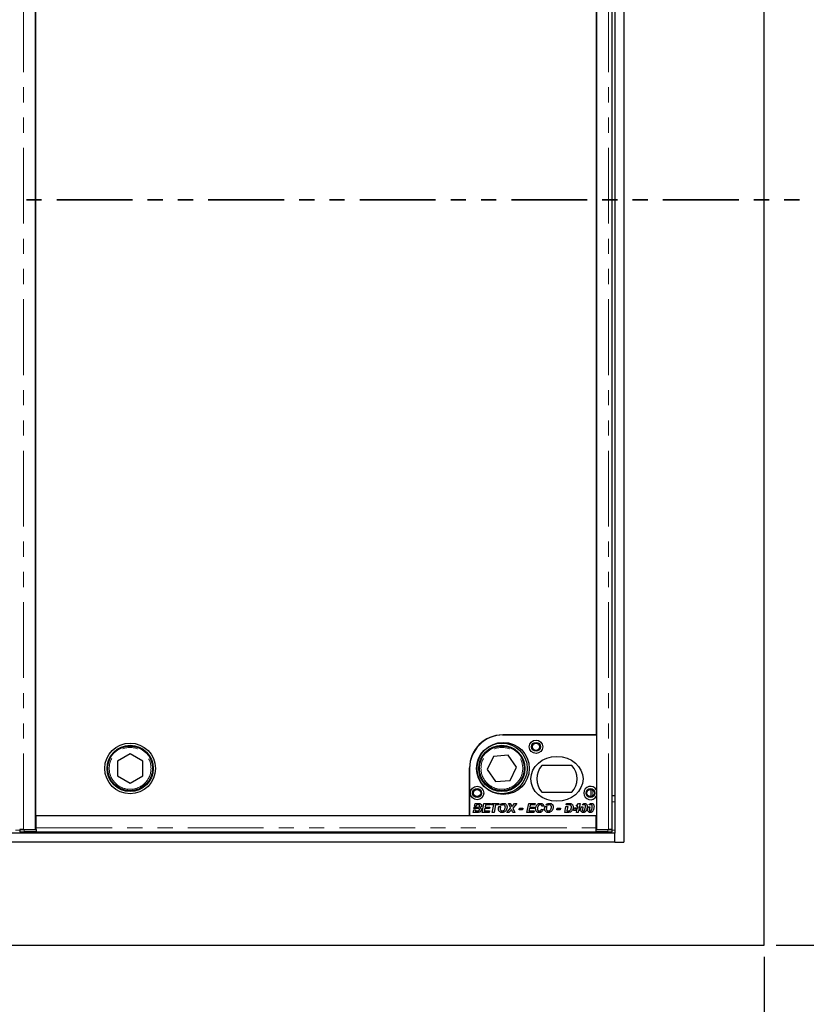
# Model space of a CAD drawing. Units: millimetres. Extents: x -96 to 5940, y 0 to 7171.
# Drawn here: x 1793 to 2452, y 2449 to 3274 of the extents above; entities that cross this region are included whole.
import ezdxf

# ---------------------------------------------------------------- set-up
doc = ezdxf.new("R2010")
doc.units = ezdxf.units.MM
doc.header["$LTSCALE"] = 10
doc.linetypes.add('PHANTOM', pattern=[12.7, 6.35, -1.27, 1.27, -1.27, 1.27, -1.27])
doc.layers.add('O-TEKST', color=7, linetype='Continuous')
doc.styles.add('SLDTEXTSTYLE0', font='TXT', dxfattribs={"width": 0.75})
doc.dimstyles.new('SLDDIMSTYLE4', dxfattribs={"dimtxt": 35, "dimasz": 33.02, "dimexe": 0, "dimexo": 0.0625, "dimgap": 8.75, "dimtad": 1, "dimlfac": 0.8, "dimrnd": 1e-09, "dimzin": 12, "dimdsep": 46, "dimtxsty": 'SLDTEXTSTYLE0', "dimsah": 1, "dimcen": 0.09, "dimadec": 0, "dimazin": 3, "dimtfac": 1, "dimtofl": 0, "dimtmove": 0, "dimatfit": 3, "dimfxl": 1, "dimfrac": 2, "dimtolj": 1, "dimtzin": 12, "dimarcsym": 0})

# ---------------------------------------------------------------- blocks, each defined once
blk = doc.blocks.new('_D_10')
at = {"layer": 'O-TEKST', "color": 7}
for p, q in [((1166.58, 2488.43), (1166.58, 2208.43)), ((2416.58, 2488.43), (2416.58, 2208.43)), ((1166.58, 2218.43), (2416.58, 2218.43))]:
    blk.add_line(p, q, dxfattribs=at)
for points in [[(1166.58, 2218.43), (1199.6, 2213.35), (1199.6, 2223.51)], [(2416.58, 2218.43), (2383.56, 2223.51), (2383.56, 2213.35)]]:
    blk.add_solid(points, dxfattribs=at)
at = {"layer": 'O-TEKST', "color": 7, "char_height": 35, "attachment_point": 1, "style": 'SLDTEXTSTYLE0'}
for s, insert in [('1000', (1270.62, 2263.54)), ('Modularer Schacht / 1060 ohne Schacht', (1387.19, 2263.54))]:
    blk.add_mtext(s, dxfattribs=dict(at, insert=insert))
blk = doc.blocks.new('_D_11')
at = {"layer": 'O-TEKST', "color": 7}
for p, q in [((2426.58, 3748.43), (2706.58, 3748.43)), ((2696.58, 2498.43), (2696.58, 3748.43)), ((2426.58, 2498.43), (2706.58, 2498.43))]:
    blk.add_line(p, q, dxfattribs=at)
for points in [[(2696.58, 3748.43), (2691.5, 3715.41), (2701.66, 3715.41)], [(2696.58, 2498.43), (2701.66, 2531.45), (2691.5, 2531.45)]]:
    blk.add_solid(points, dxfattribs=at)
at = {"layer": 'O-TEKST', "color": 7, "char_height": 35, "attachment_point": 1, "rotation": 90, "style": 'SLDTEXTSTYLE0'}
for s, insert in [('Modularer Schacht / 1060 ohne Schacht', (2651.46, 2738.81)), ('1000', (2651.46, 2622.24))]:
    blk.add_mtext(s, dxfattribs=dict(at, insert=insert))

msp = doc.modelspace()

# ---------------------------------------------------------------- linework, layer by layer
at = {"color": 7, "linetype": 'Continuous', "lineweight": 25}
for p, q in [((2416.58, 2498.426), (2416.58, 3748.426)), ((2299.08, 3662.176), (2299.08, 2584.676)), ((1806.11, 2595.431), (1806.11, 3651.421)), ((2276.11, 3651.421), (2276.11, 2595.431)), ((2289.391, 2595.484), (2289.391, 3651.368)), ((2291.58, 3654.676), (2291.58, 2592.176)), ((1806.124, 3639.63), (1806.124, 2607.13)), ((2276.124, 2674.625), (2276.124, 3572.135)), ((2197.374, 2674.625), (2276.124, 2674.625)), ((2276.111, 2674.671), (2197.986, 2674.671)), ((2276.111, 2674.671), (2276.111, 2628.498)), ((1885.307, 2658.82), (1874.709, 2652.639)), ((1895.959, 2652.732), (1885.307, 2658.82)), ((1874.709, 2652.639), (1874.762, 2640.371)), ((1896.012, 2640.463), (1895.959, 2652.732)), ((2189.904, 2656.657), (2184.63, 2645.58)), ((2202.134, 2657.629), (2189.904, 2656.657)), ((2209.091, 2647.523), (2202.134, 2657.629)), ((2169.861, 2646.546), (2169.861, 2607.171)), ((2169.874, 2607.13), (2169.874, 2647.125)), ((2184.63, 2645.58), (2191.587, 2635.474)), ((2203.817, 2636.445), (2209.091, 2647.523)), ((2255.563, 2649.046), (2230.408, 2649.046)), ((1874.762, 2640.371), (1885.414, 2634.283)), ((1885.414, 2634.283), (1896.012, 2640.463)), ((2191.587, 2635.474), (2203.817, 2636.445)), ((1806.124, 2632.271), (1806.11, 2632.271)), ((2230.408, 2626.546), (2255.563, 2626.546)), ((2276.111, 2623.344), (2276.111, 2607.171)), ((2291.58, 2623.426), (2289.391, 2623.426)), ((2172.841, 2609.671), (2173.297, 2611.915)), ((2176.328, 2609.671), (2172.841, 2609.671)), ((2173.297, 2611.915), (2174.766, 2611.915)), ((2173.486, 2612.844), (2173.74, 2614.095)), ((2176.88, 2612.844), (2173.486, 2612.844)), ((2173.74, 2614.095), (2175.209, 2614.095)), ((2173.925, 2615.008), (2174.365, 2617.171)), ((2175.395, 2615.008), (2173.925, 2615.008)), ((2174.365, 2617.171), (2176.905, 2617.171)), ((2174.766, 2611.915), (2174.565, 2610.921)), ((2174.565, 2610.921), (2176.105, 2610.921)), ((2175.209, 2614.095), (2175.209, 2614.094)), ((2175.209, 2614.094), (2176.425, 2614.094)), ((2175.58, 2615.921), (2175.395, 2615.008)), ((2176.824, 2615.921), (2175.58, 2615.921)), ((2180.341, 2609.671), (2181.866, 2617.171)), ((2186.111, 2609.671), (2180.341, 2609.671)), ((2181.866, 2617.171), (2187.361, 2617.171)), ((2182.476, 2612.94), (2182.065, 2610.921)), ((2182.065, 2610.921), (2186.399, 2610.921)), ((2186.399, 2612.94), (2182.476, 2612.94)), ((2183.082, 2615.921), (2182.73, 2614.19)), ((2182.73, 2614.19), (2186.688, 2614.19)), ((2187.072, 2615.921), (2183.082, 2615.921)), ((2186.399, 2610.921), (2186.111, 2609.671)), ((2186.688, 2614.19), (2186.399, 2612.94)), ((2187.361, 2617.171), (2187.072, 2615.921)), ((2188.034, 2615.921), (2188.322, 2617.171)), ((2190.117, 2615.921), (2188.034, 2615.921)), ((2188.322, 2617.171), (2194.188, 2617.171)), ((2188.846, 2609.671), (2190.117, 2615.921)), ((2190.316, 2609.671), (2188.846, 2609.671)), ((2191.587, 2615.921), (2190.316, 2609.671)), ((2193.899, 2615.921), (2191.587, 2615.921)), ((2194.188, 2617.171), (2193.899, 2615.921)), ((2194.357, 2614.54), (2195.906, 2614.54)), ((2197.049, 2615.784), (2195.034, 2615.784)), ((2200.918, 2609.671), (2204.234, 2613.451)), ((2202.799, 2609.671), (2200.918, 2609.671)), ((2202.361, 2617.171), (2203.86, 2617.171)), ((2204.234, 2613.451), (2202.361, 2617.171)), ((2203.863, 2610.839), (2202.799, 2609.671)), ((2203.86, 2617.171), (2204.62, 2615.751)), ((2206.138, 2609.671), (2205.54, 2610.803)), ((2209.38, 2617.171), (2205.909, 2613.215)), ((2205.909, 2613.215), (2207.745, 2609.671)), ((2207.745, 2609.671), (2206.138, 2609.671)), ((2206.286, 2615.824), (2207.499, 2617.171)), ((2207.499, 2617.171), (2209.38, 2617.171)), ((2211.303, 2611.69), (2211.591, 2613.133)), ((2214.091, 2611.69), (2211.303, 2611.69)), ((2211.591, 2613.133), (2214.38, 2613.133)), ((2214.38, 2613.133), (2214.091, 2611.69)), ((2217.841, 2609.671), (2219.366, 2617.171)), ((2223.611, 2609.671), (2217.841, 2609.671)), ((2219.366, 2617.171), (2224.861, 2617.171)), ((2219.976, 2612.94), (2219.565, 2610.921)), ((2219.565, 2610.921), (2223.899, 2610.921)), ((2223.899, 2612.94), (2219.976, 2612.94)), ((2220.582, 2615.921), (2220.23, 2614.19)), ((2220.23, 2614.19), (2224.188, 2614.19)), ((2224.572, 2615.921), (2220.582, 2615.921)), ((2223.899, 2610.921), (2223.611, 2609.671)), ((2224.188, 2614.19), (2223.899, 2612.94)), ((2224.861, 2617.171), (2224.572, 2615.921)), ((2230.149, 2612.364), (2231.591, 2612.129)), ((2231.976, 2614.912), (2230.534, 2614.767)), ((2233.011, 2614.54), (2234.56, 2614.54)), ((2235.703, 2615.784), (2233.688, 2615.784)), ((2243.034, 2611.69), (2243.322, 2613.133)), ((2245.822, 2611.69), (2243.034, 2611.69)), ((2243.322, 2613.133), (2246.111, 2613.133)), ((2246.111, 2613.133), (2245.822, 2611.69)), ((2249.572, 2609.671), (2250.562, 2614.54)), ((2252.173, 2609.671), (2249.572, 2609.671)), ((2250.562, 2614.54), (2252.031, 2614.54)), ((2250.843, 2615.921), (2251.097, 2617.171)), ((2253.241, 2615.921), (2250.843, 2615.921)), ((2251.097, 2617.171), (2253.092, 2617.171)), ((2252.031, 2614.54), (2251.295, 2610.921)), ((2251.295, 2610.921), (2252.092, 2610.921)), ((2256.784, 2611.21), (2257.041, 2612.439)), ((2259.694, 2611.21), (2256.784, 2611.21)), ((2257.041, 2612.439), (2257.876, 2613.421)), ((2257.876, 2613.421), (2259.308, 2613.421)), ((2259.308, 2613.421), (2258.514, 2612.46)), ((2258.514, 2612.46), (2259.949, 2612.46)), ((2259.011, 2614.757), (2260.981, 2617.075)), ((2260.411, 2614.757), (2259.011, 2614.757)), ((2259.38, 2609.671), (2259.694, 2611.21)), ((2260.848, 2609.671), (2259.38, 2609.671)), ((2259.949, 2612.46), (2260.145, 2613.421)), ((2260.145, 2613.421), (2260.417, 2613.421)), ((2260.419, 2614.767), (2260.411, 2614.757)), ((2260.417, 2614.757), (2260.419, 2614.767)), ((2260.417, 2613.421), (2260.417, 2614.757)), ((2261.162, 2611.21), (2260.848, 2609.671)), ((2260.981, 2617.075), (2262.358, 2617.075)), ((2262.171, 2611.21), (2261.162, 2611.21)), ((2262.358, 2617.075), (2261.417, 2612.46)), ((2261.417, 2612.46), (2262.457, 2612.46)), ((2262.457, 2612.46), (2262.171, 2611.21)), ((2263.415, 2614.396), (2264.923, 2614.396)), ((2265.82, 2615.921), (2264.139, 2615.921)), ((2269.185, 2614.396), (2270.693, 2614.396)), ((2271.589, 2615.921), (2269.908, 2615.921)), ((1806.124, 2607.13), (2169.874, 2607.13)), ((1806.735, 2607.176), (2275.485, 2607.176)), ((1806.735, 2596.606), (1806.735, 2607.176)), ((2169.861, 2607.171), (2276.111, 2607.171)), ((2275.485, 2607.176), (2275.485, 2596.606)), ((1792.929, 2595.367), (1792.929, 2593.492)), ((1793.636, 2595.459), (1792.965, 2595.376)), ((1795.955, 2595.431), (1806.11, 2595.431)), ((1796.679, 2595.301), (1806.735, 2595.301)), ((1806.735, 2593.427), (1796.679, 2593.427)), ((1806.11, 2597.271), (1806.735, 2597.271)), ((1806.735, 2595.306), (1806.735, 2596.606)), ((1806.735, 2595.306), (1806.735, 2595.301)), ((1806.735, 2595.301), (1806.735, 2593.427)), ((1806.735, 2593.481), (2275.485, 2593.481)), ((2275.485, 2599.696), (2276.11, 2600.321)), ((2276.11, 2596.904), (2275.485, 2596.981)), ((2275.485, 2596.606), (2275.485, 2595.306)), ((2275.485, 2595.301), (2275.485, 2595.306)), ((2275.485, 2595.301), (2285.542, 2595.301)), ((2275.485, 2595.301), (2275.485, 2593.427)), ((2285.542, 2593.427), (2275.485, 2593.427)), ((2276.11, 2595.431), (2286.266, 2595.431)), ((2289.256, 2595.376), (2288.585, 2595.459)), ((2289.292, 2593.492), (2289.292, 2595.367)), ((2291.58, 2592.176), (1291.58, 2592.176)), ((2291.58, 2584.676), (1291.58, 2584.676)), ((2291.58, 2584.676), (2291.58, 2592.176)), ((2291.58, 2584.676), (2299.08, 2584.676)), ((1166.58, 2498.426), (2416.58, 2498.426))]:
    msp.add_line(p, q, dxfattribs=at)
at = {"color": 1, "linetype": 'PHANTOM', "lineweight": 18}
for p, q in [((1795.955, 2595.431), (1795.955, 3651.421)), ((2286.266, 2595.431), (2286.266, 3651.421)), ((2271.333, 2622.93), (2271.333, 2628.913)), ((2272.571, 2623.301), (2272.571, 2628.542)), ((2291.58, 2618.426), (2289.391, 2618.426)), ((1792.929, 2594.676), (1789.292, 2594.676)), ((1796.679, 2595.301), (1796.679, 2593.427)), ((1806.735, 2596.606), (2275.485, 2596.606)), ((2285.542, 2593.427), (2285.542, 2595.301)), ((2291.58, 2594.676), (2289.292, 2594.676))]:
    msp.add_line(p, q, dxfattribs=at)
at = {"color": 7, "linetype": 'PHANTOM', "lineweight": 35}
msp.add_line((2522.323, 3123.426), (1071.66, 3123.426), dxfattribs=at)
at = {"color": 7, "linetype": 'Continuous', "lineweight": 25, "flags": 128}
for points in [[(1792.965, 2595.376), (1792.929, 2595.366), (1792.984, 2595.356), (1793.127, 2595.346), (1793.357, 2595.337), (1793.666, 2595.328), (1794.048, 2595.32), (1794.494, 2595.314), (1794.992, 2595.308), (1795.531, 2595.305), (1796.098, 2595.302), (1796.679, 2595.301)], [(2285.542, 2595.301), (2286.123, 2595.302), (2286.69, 2595.305), (2287.229, 2595.308), (2287.727, 2595.314), (2288.173, 2595.32), (2288.555, 2595.328), (2288.864, 2595.337), (2289.093, 2595.346), (2289.237, 2595.356), (2289.292, 2595.366), (2289.256, 2595.376)]]:
    msp.add_lwpolyline(points, dxfattribs=at)
at = {"color": 7, "linetype": 'Continuous', "lineweight": 25}
for centre, radius in [((1885.36, 2646.551), 21.25), ((2196.86, 2646.551), 21.25), ((2197.986, 2646.546), 21.875), ((2225.486, 2664.671), 5.625), ((2225.486, 2664.671), 3.75), ((2225.486, 2664.671), 3), ((1885.36, 2646.551), 19.375), ((1885.36, 2646.551), 18.75), ((2196.86, 2646.551), 19.375), ((2196.86, 2646.551), 18.75), ((2176.111, 2625.921), 5.625), ((2176.111, 2625.921), 3.75), ((2176.111, 2625.921), 3), ((2271.111, 2625.921), 3.75), ((2271.111, 2625.921), 3)]:
    msp.add_circle(centre, radius, dxfattribs=at)
at = {"color": 1, "linetype": 'PHANTOM', "lineweight": 18}
for centre in [(1885.36, 2646.551), (2196.86, 2646.551)]:
    msp.add_circle(centre, 17.5, dxfattribs=at)
at = {"color": 7, "linetype": 'Continuous', "lineweight": 25}
for centre, radius, start, end in [((2197.986, 2646.546), 28.125, 90, 180), ((2197.374, 2647.125), 27.5, 90, 180), ((2242.986, 2637.796), 16.875, 138.189685, 221.810315), ((2242.986, 2637.796), 16.875, 318.189685, 41.810315), ((2271.111, 2625.921), 5.625, 27.266044, 332.733956), ((1795.561, 2636.824), 43.411, 266.524315, 271.47599), ((1807.618, 2535.822), 61.155, 90.827183, 91.412852), ((2286.469, 2647.754), 54.335, 269.021974, 272.977721)]:
    msp.add_arc(centre, radius, start, end, dxfattribs=at)
msp.add_ellipse((2242.986, 2637.796), major_axis=(-21.875, 0), ratio=0.8571429, dxfattribs=at)
for points, knots in [([(2195.034, 2615.784), (2195.257, 2616.032), (2195.704, 2616.53), (2196.526, 2616.99), (2197.353, 2617.232), (2197.877, 2617.256), (2198.139, 2617.267)], [0, 0, 0, 0, 0.2798288, 0.5596954, 0.7797993, 1, 1, 1, 1]), ([(2198.139, 2617.267), (2198.369, 2617.257), (2198.83, 2617.236), (2199.498, 2617.034), (2200.1, 2616.684), (2200.6, 2616.183), (2200.967, 2615.565), (2201.175, 2614.864), (2201.196, 2614.381), (2201.207, 2614.139)], [0, 0, 0, 0, 0.1400991, 0.280088, 0.4200353, 0.559987, 0.7065574, 0.8532194, 1, 1, 1, 1]), ([(2225.149, 2612.78), (2225.163, 2613.092), (2225.191, 2613.718), (2225.437, 2614.629), (2225.841, 2615.479), (2226.43, 2616.24), (2227.216, 2616.816), (2228.135, 2617.2), (2228.791, 2617.245), (2229.118, 2617.267)], [0, 0, 0, 0, 0.1401369, 0.28022, 0.4202819, 0.5602509, 0.706815, 0.8534012, 1, 1, 1, 1]), ([(2229.118, 2617.267), (2229.374, 2617.256), (2229.884, 2617.233), (2230.619, 2616.988), (2231.208, 2616.574), (2231.62, 2616.058), (2231.874, 2615.505), (2231.942, 2615.11), (2231.976, 2614.912)], [0, 0, 0, 0, 0.1868357, 0.3733952, 0.559812, 0.7064782, 0.8531873, 1, 1, 1, 1]), ([(2233.688, 2615.784), (2233.911, 2616.032), (2234.357, 2616.53), (2235.179, 2616.99), (2236.007, 2617.232), (2236.531, 2617.256), (2236.793, 2617.267)], [0, 0, 0, 0, 0.2798288, 0.5596954, 0.7797993, 1, 1, 1, 1]), ([(2236.793, 2617.267), (2237.023, 2617.257), (2237.484, 2617.236), (2238.152, 2617.034), (2238.753, 2616.684), (2239.254, 2616.183), (2239.621, 2615.565), (2239.829, 2614.864), (2239.85, 2614.381), (2239.861, 2614.139)], [0, 0, 0, 0, 0.1400991, 0.280088, 0.4200353, 0.559987, 0.7065574, 0.8532194, 1, 1, 1, 1]), ([(2176.105, 2610.921), (2176.249, 2610.922), (2176.536, 2610.924), (2176.966, 2610.951), (2177.362, 2611.005), (2177.689, 2611.167), (2177.922, 2611.395), (2178.095, 2611.677), (2178.118, 2611.893), (2178.13, 2612.001)], [0, 0, 0, 0, 0.1669868, 0.3339532, 0.5006155, 0.6255431, 0.7504465, 0.875299, 1, 1, 1, 1]), ([(2179.572, 2612.077), (2179.555, 2611.863), (2179.521, 2611.435), (2179.248, 2610.845), (2178.853, 2610.335), (2178.303, 2609.968), (2177.666, 2609.773), (2177, 2609.684), (2176.552, 2609.676), (2176.328, 2609.671)], [0, 0, 0, 0, 0.1398772, 0.2798147, 0.4196786, 0.5594838, 0.7061455, 0.8530458, 1, 1, 1, 1]), ([(2176.425, 2614.094), (2176.629, 2614.098), (2177.037, 2614.104), (2177.552, 2614.167), (2177.926, 2614.348), (2178.147, 2614.567), (2178.292, 2614.845), (2178.312, 2615.05), (2178.322, 2615.152)], [0, 0, 0, 0, 0.2505189, 0.50044, 0.6254878, 0.7502471, 0.8751868, 1, 1, 1, 1]), ([(2177.669, 2615.89), (2177.511, 2615.902), (2177.23, 2615.923), (2176.948, 2615.922), (2176.824, 2615.921)], [0, 0, 0, 0, 0.5598337, 1, 1, 1, 1]), ([(2178.13, 2612.001), (2178.125, 2612.073), (2178.116, 2612.215), (2178.026, 2612.412), (2177.89, 2612.578), (2177.655, 2612.741), (2177.304, 2612.832), (2177.021, 2612.84), (2176.88, 2612.844)], [0, 0, 0, 0, 0.1250879, 0.2501875, 0.3753168, 0.5002437, 0.749763, 1, 1, 1, 1]), ([(2176.905, 2617.171), (2177.122, 2617.171), (2177.507, 2617.171), (2177.892, 2617.136), (2178.061, 2617.12)], [0, 0, 0, 0, 0.5601155, 1, 1, 1, 1]), ([(2178.322, 2615.152), (2178.314, 2615.253), (2178.297, 2615.455), (2178.075, 2615.764), (2177.823, 2615.842), (2177.669, 2615.89)], [0, 0, 0, 0, 0.2809203, 0.5610729, 1, 1, 1, 1]), ([(2178.061, 2617.12), (2178.228, 2617.089), (2178.561, 2617.026), (2179.03, 2616.815), (2179.441, 2616.456), (2179.716, 2615.938), (2179.748, 2615.538), (2179.764, 2615.338)], [0, 0, 0, 0, 0.1870729, 0.373954, 0.5604826, 0.7800682, 1, 1, 1, 1]), ([(2179.764, 2615.338), (2179.746, 2615.113), (2179.709, 2614.663), (2179.373, 2614.11), (2178.916, 2613.746), (2178.587, 2613.616), (2178.423, 2613.55)], [0, 0, 0, 0, 0.2798992, 0.5592165, 0.7794307, 1, 1, 1, 1]), ([(2178.423, 2613.55), (2178.6, 2613.484), (2178.953, 2613.35), (2179.321, 2612.959), (2179.537, 2612.52), (2179.561, 2612.224), (2179.572, 2612.077)], [0, 0, 0, 0, 0.2800174, 0.5595865, 0.7797981, 1, 1, 1, 1]), ([(2193.995, 2612.622), (2194.008, 2612.885), (2194.03, 2613.355), (2194.143, 2613.811), (2194.192, 2614.012)], [0, 0, 0, 0, 0.5598643, 1, 1, 1, 1]), ([(2197.023, 2609.575), (2196.721, 2609.591), (2196.118, 2609.623), (2195.279, 2609.995), (2194.64, 2610.555), (2194.253, 2611.232), (2194.04, 2611.914), (2194.01, 2612.386), (2193.995, 2612.622)], [0, 0, 0, 0, 0.1867755, 0.3731335, 0.5595943, 0.706211, 0.8531314, 1, 1, 1, 1]), ([(2194.192, 2614.012), (2194.22, 2614.111), (2194.269, 2614.289), (2194.331, 2614.463), (2194.357, 2614.54)], [0, 0, 0, 0, 0.5599838, 1, 1, 1, 1]), ([(2195.906, 2614.54), (2195.826, 2614.374), (2195.665, 2614.043), (2195.483, 2613.407), (2195.455, 2612.934), (2195.438, 2612.645)], [0, 0, 0, 0, 0.2801423, 0.5602618, 1, 1, 1, 1]), ([(2195.438, 2612.645), (2195.448, 2612.468), (2195.47, 2612.116), (2195.68, 2611.622), (2196.036, 2611.186), (2196.559, 2610.872), (2196.975, 2610.841), (2197.183, 2610.825)], [0, 0, 0, 0, 0.1869652, 0.3737319, 0.560565, 0.7800654, 1, 1, 1, 1]), ([(2201.207, 2614.139), (2201.189, 2613.817), (2201.153, 2613.173), (2200.858, 2612.245), (2200.421, 2611.381), (2199.799, 2610.611), (2198.989, 2610.017), (2198.035, 2609.638), (2197.36, 2609.596), (2197.023, 2609.575)], [0, 0, 0, 0, 0.14007382, 0.28017206, 0.42025967, 0.56024252, 0.70681988, 0.85336323, 1, 1, 1, 1]), ([(2198.04, 2616.017), (2197.847, 2616.007), (2197.502, 2615.987), (2197.187, 2615.846), (2197.049, 2615.784)], [0, 0, 0, 0, 0.559809, 1, 1, 1, 1]), ([(2197.183, 2610.825), (2197.398, 2610.847), (2197.828, 2610.89), (2198.405, 2611.204), (2198.886, 2611.64), (2199.31, 2612.283), (2199.67, 2613.11), (2199.733, 2613.784), (2199.764, 2614.121)], [0, 0, 0, 0, 0.139774, 0.2797539, 0.4197544, 0.5599383, 0.7800958, 1, 1, 1, 1]), ([(2199.764, 2614.121), (2199.756, 2614.301), (2199.74, 2614.661), (2199.558, 2615.178), (2199.205, 2615.632), (2198.677, 2615.965), (2198.252, 2616), (2198.04, 2616.017)], [0, 0, 0, 0, 0.1871657, 0.3740018, 0.5606253, 0.7801384, 1, 1, 1, 1]), ([(2204.921, 2612.089), (2204.73, 2611.849), (2204.39, 2611.422), (2204.024, 2611.017), (2203.863, 2610.839)], [0, 0, 0, 0, 0.5599041, 1, 1, 1, 1]), ([(2204.62, 2615.751), (2204.718, 2615.556), (2204.892, 2615.206), (2205.065, 2614.857), (2205.142, 2614.703)], [0, 0, 0, 0, 0.55999782, 1, 1, 1, 1]), ([(2205.54, 2610.803), (2205.416, 2611.039), (2205.195, 2611.46), (2205.004, 2611.897), (2204.921, 2612.089)], [0, 0, 0, 0, 0.5600421, 1, 1, 1, 1]), ([(2205.142, 2614.703), (2205.156, 2614.677), (2205.181, 2614.632), (2205.201, 2614.584), (2205.211, 2614.563)], [0, 0, 0, 0, 0.5599037, 1, 1, 1, 1]), ([(2205.211, 2614.563), (2205.409, 2614.801), (2205.763, 2615.225), (2206.126, 2615.641), (2206.286, 2615.824)], [0, 0, 0, 0, 0.5600033, 1, 1, 1, 1]), ([(2228.083, 2609.575), (2227.852, 2609.585), (2227.391, 2609.604), (2226.72, 2609.802), (2226.124, 2610.167), (2225.645, 2610.693), (2225.335, 2611.343), (2225.172, 2612.054), (2225.157, 2612.538), (2225.149, 2612.78)], [0, 0, 0, 0, 0.1401213, 0.2801035, 0.4199697, 0.5598133, 0.7063961, 0.8531559, 1, 1, 1, 1]), ([(2229.082, 2616.017), (2228.868, 2615.999), (2228.441, 2615.962), (2227.858, 2615.666), (2227.381, 2615.229), (2226.982, 2614.574), (2226.668, 2613.735), (2226.617, 2613.064), (2226.591, 2612.729)], [0, 0, 0, 0, 0.13984853, 0.27977834, 0.41962552, 0.5597282, 0.77990675, 1, 1, 1, 1]), ([(2226.591, 2612.729), (2226.598, 2612.554), (2226.613, 2612.206), (2226.766, 2611.699), (2227.084, 2611.241), (2227.576, 2610.887), (2227.988, 2610.846), (2228.194, 2610.825)], [0, 0, 0, 0, 0.1872789, 0.3742623, 0.5609001, 0.7803735, 1, 1, 1, 1]), ([(2231.591, 2612.129), (2231.479, 2611.862), (2231.254, 2611.328), (2230.73, 2610.625), (2230.1, 2610.112), (2229.429, 2609.784), (2228.766, 2609.604), (2228.311, 2609.585), (2228.083, 2609.575)], [0, 0, 0, 0, 0.18673035, 0.37333856, 0.55984925, 0.70653785, 0.85323202, 1, 1, 1, 1]), ([(2228.194, 2610.825), (2228.361, 2610.837), (2228.693, 2610.859), (2229.156, 2611.061), (2229.584, 2611.372), (2229.931, 2611.819), (2230.076, 2612.182), (2230.149, 2612.364)], [0, 0, 0, 0, 0.1866343, 0.3733009, 0.5599582, 0.7798519, 1, 1, 1, 1]), ([(2230.534, 2614.767), (2230.504, 2614.896), (2230.444, 2615.153), (2230.267, 2615.512), (2229.966, 2615.814), (2229.549, 2615.992), (2229.238, 2616.009), (2229.082, 2616.017)], [0, 0, 0, 0, 0.1870992, 0.3738833, 0.5602066, 0.7797735, 1, 1, 1, 1]), ([(2232.649, 2612.622), (2232.662, 2612.885), (2232.684, 2613.355), (2232.796, 2613.811), (2232.846, 2614.012)], [0, 0, 0, 0, 0.5598643, 1, 1, 1, 1]), ([(2235.676, 2609.575), (2235.375, 2609.591), (2234.772, 2609.623), (2233.933, 2609.995), (2233.294, 2610.555), (2232.907, 2611.232), (2232.694, 2611.914), (2232.664, 2612.386), (2232.649, 2612.622)], [0, 0, 0, 0, 0.1867755, 0.3731335, 0.5595943, 0.706211, 0.8531314, 1, 1, 1, 1]), ([(2232.846, 2614.012), (2232.874, 2614.111), (2232.923, 2614.289), (2232.984, 2614.463), (2233.011, 2614.54)], [0, 0, 0, 0, 0.5599838, 1, 1, 1, 1]), ([(2234.56, 2614.54), (2234.479, 2614.374), (2234.319, 2614.043), (2234.137, 2613.407), (2234.109, 2612.934), (2234.091, 2612.645)], [0, 0, 0, 0, 0.2801423, 0.5602618, 1, 1, 1, 1]), ([(2234.091, 2612.645), (2234.102, 2612.468), (2234.123, 2612.116), (2234.334, 2611.622), (2234.69, 2611.186), (2235.213, 2610.872), (2235.629, 2610.841), (2235.837, 2610.825)], [0, 0, 0, 0, 0.1869652, 0.3737319, 0.560565, 0.7800654, 1, 1, 1, 1]), ([(2239.861, 2614.139), (2239.843, 2613.817), (2239.807, 2613.173), (2239.512, 2612.245), (2239.075, 2611.381), (2238.453, 2610.611), (2237.643, 2610.017), (2236.689, 2609.638), (2236.014, 2609.596), (2235.676, 2609.575)], [0, 0, 0, 0, 0.1400738, 0.2801721, 0.4202597, 0.5602425, 0.7068199, 0.8533632, 1, 1, 1, 1]), ([(2236.694, 2616.017), (2236.5, 2616.007), (2236.156, 2615.987), (2235.841, 2615.846), (2235.703, 2615.784)], [0, 0, 0, 0, 0.559809, 1, 1, 1, 1]), ([(2235.837, 2610.825), (2236.052, 2610.847), (2236.482, 2610.89), (2237.059, 2611.204), (2237.54, 2611.64), (2237.963, 2612.283), (2238.324, 2613.11), (2238.387, 2613.784), (2238.418, 2614.121)], [0, 0, 0, 0, 0.139774, 0.2797539, 0.4197544, 0.5599383, 0.7800958, 1, 1, 1, 1]), ([(2238.418, 2614.121), (2238.41, 2614.301), (2238.394, 2614.661), (2238.212, 2615.178), (2237.858, 2615.632), (2237.331, 2615.965), (2236.906, 2616), (2236.694, 2616.017)], [0, 0, 0, 0, 0.1871657, 0.3740018, 0.5606253, 0.7801384, 1, 1, 1, 1]), ([(2252.092, 2610.921), (2252.285, 2610.924), (2252.672, 2610.93), (2253.21, 2610.974), (2253.69, 2611.132), (2253.932, 2611.319), (2254.052, 2611.413)], [0, 0, 0, 0, 0.2803278, 0.5604599, 0.7801616, 1, 1, 1, 1]), ([(2253.627, 2609.784), (2253.357, 2609.744), (2252.875, 2609.673), (2252.387, 2609.672), (2252.173, 2609.671)], [0, 0, 0, 0, 0.55969549, 1, 1, 1, 1]), ([(2253.092, 2617.171), (2253.291, 2617.172), (2253.647, 2617.174), (2254.001, 2617.154), (2254.157, 2617.146)], [0, 0, 0, 0, 0.56004407, 1, 1, 1, 1]), ([(2254.221, 2615.83), (2254.039, 2615.862), (2253.715, 2615.921), (2253.386, 2615.921), (2253.241, 2615.921)], [0, 0, 0, 0, 0.5594067, 1, 1, 1, 1]), ([(2254.991, 2610.418), (2254.755, 2610.259), (2254.333, 2609.976), (2253.843, 2609.843), (2253.627, 2609.784)], [0, 0, 0, 0, 0.5594277, 1, 1, 1, 1]), ([(2254.052, 2611.413), (2254.243, 2611.619), (2254.625, 2612.031), (2254.959, 2612.749), (2255.126, 2613.453), (2255.141, 2613.893), (2255.149, 2614.114)], [0, 0, 0, 0, 0.2796836, 0.5596713, 0.7797679, 1, 1, 1, 1]), ([(2254.157, 2617.146), (2254.36, 2617.116), (2254.764, 2617.057), (2255.333, 2616.812), (2255.812, 2616.421), (2256.245, 2615.831), (2256.543, 2615.023), (2256.575, 2614.382), (2256.591, 2614.061)], [0, 0, 0, 0, 0.1401576, 0.2801131, 0.4200815, 0.5601414, 0.7798819, 1, 1, 1, 1]), ([(2255.149, 2614.114), (2255.143, 2614.31), (2255.13, 2614.7), (2254.965, 2615.229), (2254.64, 2615.631), (2254.36, 2615.763), (2254.221, 2615.83)], [0, 0, 0, 0, 0.2806621, 0.5602282, 0.7803094, 1, 1, 1, 1]), ([(2256.591, 2614.061), (2256.572, 2613.676), (2256.535, 2612.907), (2256.163, 2611.892), (2255.654, 2611.038), (2255.212, 2610.625), (2254.991, 2610.418)], [0, 0, 0, 0, 0.28010517, 0.55989243, 0.78003965, 1, 1, 1, 1]), ([(2263.034, 2612.122), (2263.056, 2612.555), (2263.095, 2613.329), (2263.317, 2614.07), (2263.415, 2614.396)], [0, 0, 0, 0, 0.5598245, 1, 1, 1, 1]), ([(2265.117, 2609.575), (2264.886, 2609.594), (2264.423, 2609.63), (2263.81, 2609.994), (2263.33, 2610.559), (2263.069, 2611.306), (2263.045, 2611.85), (2263.034, 2612.122)], [0, 0, 0, 0, 0.1866122, 0.3729818, 0.5595599, 0.7795048, 1, 1, 1, 1]), ([(2264.139, 2615.921), (2264.284, 2616.111), (2264.575, 2616.49), (2265.114, 2616.89), (2265.686, 2617.131), (2266.061, 2617.158), (2266.249, 2617.171)], [0, 0, 0, 0, 0.2801641, 0.5601069, 0.7800418, 1, 1, 1, 1]), ([(2264.749, 2613.743), (2264.67, 2613.388), (2264.527, 2612.754), (2264.492, 2612.105), (2264.476, 2611.82)], [0, 0, 0, 0, 0.5601062, 1, 1, 1, 1]), ([(2264.476, 2611.82), (2264.479, 2611.699), (2264.486, 2611.457), (2264.551, 2611.156), (2264.678, 2610.948), (2264.814, 2610.824), (2264.98, 2610.741), (2265.102, 2610.733), (2265.163, 2610.729)], [0, 0, 0, 0, 0.2502749, 0.4999477, 0.6248442, 0.7498559, 0.875002, 1, 1, 1, 1]), ([(2264.923, 2614.396), (2264.888, 2614.275), (2264.825, 2614.059), (2264.772, 2613.839), (2264.749, 2613.743)], [0, 0, 0, 0, 0.5599874, 1, 1, 1, 1]), ([(2268.322, 2614.614), (2268.303, 2614.25), (2268.266, 2613.522), (2267.997, 2612.458), (2267.657, 2611.514), (2267.199, 2610.723), (2266.708, 2610.176), (2266.178, 2609.817), (2265.665, 2609.61), (2265.3, 2609.587), (2265.117, 2609.575)], [0, 0, 0, 0, 0.1667092, 0.3334805, 0.5002099, 0.6252308, 0.7501256, 0.8334485, 0.9167171, 1, 1, 1, 1]), ([(2265.163, 2610.729), (2265.241, 2610.735), (2265.397, 2610.748), (2265.655, 2610.871), (2265.794, 2611.017), (2265.879, 2611.106)], [0, 0, 0, 0, 0.2801808, 0.560258, 1, 1, 1, 1]), ([(2266.187, 2616.017), (2266.115, 2616.012), (2265.987, 2616.002), (2265.871, 2615.946), (2265.82, 2615.921)], [0, 0, 0, 0, 0.5596787, 1, 1, 1, 1]), ([(2265.879, 2611.106), (2265.987, 2611.275), (2266.202, 2611.612), (2266.43, 2612.292), (2266.55, 2612.791), (2266.623, 2613.095)], [0, 0, 0, 0, 0.2794682, 0.5596492, 1, 1, 1, 1]), ([(2266.88, 2614.961), (2266.876, 2615.08), (2266.87, 2615.316), (2266.794, 2615.608), (2266.665, 2615.81), (2266.529, 2615.927), (2266.366, 2616.006), (2266.247, 2616.014), (2266.187, 2616.017)], [0, 0, 0, 0, 0.2502772, 0.4997211, 0.6246622, 0.7498206, 0.8749301, 1, 1, 1, 1]), ([(2266.249, 2617.171), (2266.481, 2617.153), (2266.944, 2617.115), (2267.557, 2616.75), (2268.034, 2616.18), (2268.287, 2615.43), (2268.31, 2614.886), (2268.322, 2614.614)], [0, 0, 0, 0, 0.1866049, 0.3729935, 0.5594999, 0.7794905, 1, 1, 1, 1]), ([(2266.623, 2613.095), (2266.696, 2613.44), (2266.827, 2614.056), (2266.864, 2614.685), (2266.88, 2614.961)], [0, 0, 0, 0, 0.56011657, 1, 1, 1, 1]), ([(2268.803, 2612.122), (2268.825, 2612.555), (2268.864, 2613.329), (2269.087, 2614.07), (2269.185, 2614.396)], [0, 0, 0, 0, 0.55982448, 1, 1, 1, 1]), ([(2270.887, 2609.575), (2270.655, 2609.594), (2270.192, 2609.63), (2269.58, 2609.994), (2269.099, 2610.559), (2268.838, 2611.306), (2268.815, 2611.85), (2268.803, 2612.122)], [0, 0, 0, 0, 0.1866122, 0.3729818, 0.5595599, 0.7795048, 1, 1, 1, 1]), ([(2269.908, 2615.921), (2270.053, 2616.111), (2270.344, 2616.49), (2270.883, 2616.89), (2271.455, 2617.131), (2271.83, 2617.158), (2272.018, 2617.171)], [0, 0, 0, 0, 0.2801641, 0.5601069, 0.7800418, 1, 1, 1, 1]), ([(2270.519, 2613.743), (2270.439, 2613.388), (2270.296, 2612.754), (2270.261, 2612.105), (2270.245, 2611.82)], [0, 0, 0, 0, 0.5601062, 1, 1, 1, 1]), ([(2270.245, 2611.82), (2270.249, 2611.699), (2270.255, 2611.457), (2270.32, 2611.156), (2270.448, 2610.948), (2270.583, 2610.824), (2270.749, 2610.741), (2270.871, 2610.733), (2270.932, 2610.729)], [0, 0, 0, 0, 0.25027493, 0.49994768, 0.6248442, 0.74985586, 0.87500204, 1, 1, 1, 1]), ([(2270.693, 2614.396), (2270.657, 2614.275), (2270.594, 2614.059), (2270.542, 2613.839), (2270.519, 2613.743)], [0, 0, 0, 0, 0.5599874, 1, 1, 1, 1]), ([(2274.091, 2614.614), (2274.073, 2614.25), (2274.035, 2613.522), (2273.767, 2612.458), (2273.426, 2611.514), (2272.968, 2610.723), (2272.477, 2610.176), (2271.948, 2609.817), (2271.434, 2609.61), (2271.069, 2609.587), (2270.887, 2609.575)], [0, 0, 0, 0, 0.1667092, 0.3334805, 0.5002099, 0.6252308, 0.7501256, 0.8334485, 0.9167171, 1, 1, 1, 1]), ([(2270.932, 2610.729), (2271.01, 2610.735), (2271.166, 2610.748), (2271.424, 2610.871), (2271.563, 2611.017), (2271.648, 2611.106)], [0, 0, 0, 0, 0.28018082, 0.56025799, 1, 1, 1, 1]), ([(2271.956, 2616.017), (2271.884, 2616.012), (2271.756, 2616.002), (2271.64, 2615.946), (2271.589, 2615.921)], [0, 0, 0, 0, 0.5596787, 1, 1, 1, 1]), ([(2271.648, 2611.106), (2271.756, 2611.275), (2271.971, 2611.612), (2272.199, 2612.292), (2272.319, 2612.791), (2272.392, 2613.095)], [0, 0, 0, 0, 0.2794682, 0.5596492, 1, 1, 1, 1]), ([(2272.649, 2614.961), (2272.646, 2615.08), (2272.639, 2615.316), (2272.564, 2615.608), (2272.435, 2615.81), (2272.299, 2615.927), (2272.135, 2616.006), (2272.016, 2616.014), (2271.956, 2616.017)], [0, 0, 0, 0, 0.2502772, 0.4997211, 0.6246622, 0.7498206, 0.8749301, 1, 1, 1, 1]), ([(2272.018, 2617.171), (2272.25, 2617.153), (2272.714, 2617.115), (2273.326, 2616.75), (2273.803, 2616.18), (2274.056, 2615.43), (2274.079, 2614.886), (2274.091, 2614.614)], [0, 0, 0, 0, 0.1866049, 0.3729935, 0.5594999, 0.7794905, 1, 1, 1, 1]), ([(2272.392, 2613.095), (2272.465, 2613.44), (2272.596, 2614.056), (2272.633, 2614.685), (2272.649, 2614.961)], [0, 0, 0, 0, 0.5601166, 1, 1, 1, 1]), ([(1795.955, 2595.431), (1795.733, 2595.433), (1795.287, 2595.438), (1794.65, 2595.445), (1794.071, 2595.453), (1793.579, 2595.46), (1793.193, 2595.467), (1792.942, 2595.474), (1792.825, 2595.48), (1792.842, 2595.483), (1792.846, 2595.484)], [0, 0, 0, 0, 0.136116, 0.272232, 0.408348, 0.544464, 0.6805801, 0.8166961, 0.9528121, 1, 1, 1, 1]), ([(2289.374, 2595.484), (2289.379, 2595.483), (2289.396, 2595.48), (2289.279, 2595.474), (2289.028, 2595.467), (2288.642, 2595.46), (2288.15, 2595.453), (2287.571, 2595.445), (2286.934, 2595.438), (2286.488, 2595.433), (2286.266, 2595.431)], [0, 0, 0, 0, 0.0471879, 0.1833039, 0.3194199, 0.455536, 0.591652, 0.727768, 0.863884, 1, 1, 1, 1])]:
    msp.add_open_spline(points, degree=3, knots=knots, dxfattribs=at)

# ---------------------------------------------------------------- dimensions: what is measured, and where the dimension line sits
at = {"layer": 'O-TEKST', "color": 7}
dim = msp.add_linear_dim(base=(2696.58, 3748.426), p1=(2416.58, 2498.426), p2=(2416.58, 3748.426), angle=90, text='<> Modularer Schacht / 1060 ohne Schacht', dimstyle='SLDDIMSTYLE4', dxfattribs=at)
dim.commit()
dim.dimension.update_dxf_attribs({"geometry": '_D_11', "text_midpoint": (2696.58, 3138.488), "dimtype": 160})
dim = msp.add_linear_dim(base=(2416.58, 2218.426), p1=(1166.58, 2498.426), p2=(2416.58, 2498.426), text='<> Modularer Schacht / 1060 ohne Schacht', dimstyle='SLDDIMSTYLE4', dxfattribs=at)
dim.commit()
dim.dimension.update_dxf_attribs({"geometry": '_D_10', "text_midpoint": (1786.873, 2218.426), "dimtype": 160})

doc.saveas('drawing.dxf')
